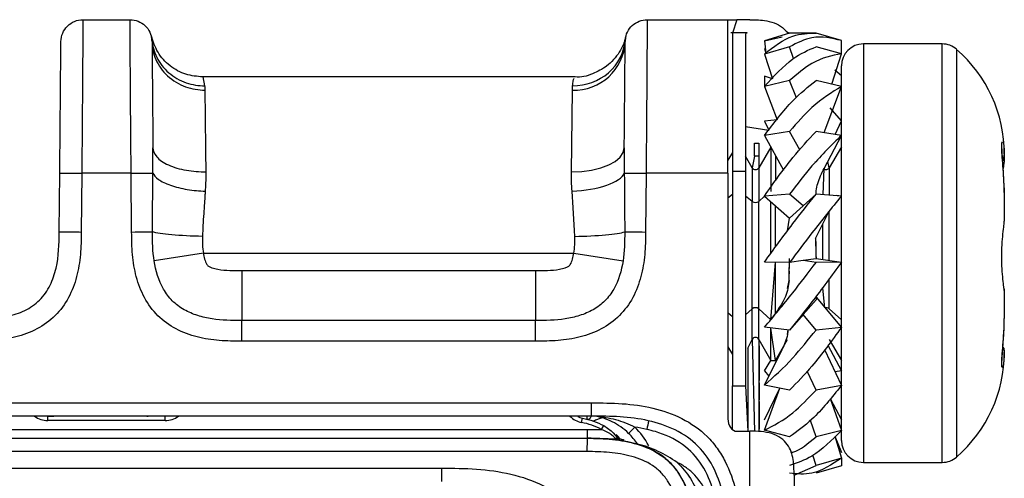
# Model space of a CAD drawing. Units: millimetres. Extents: x 17 to 410, y 7 to 290.
# Drawn here: x 159 to 170, y 236 to 241 of the extents above; entities that cross this region are included whole.
import ezdxf

# ---------------------------------------------------------------- set-up
doc = ezdxf.new("R2010")
doc.units = ezdxf.units.MM

msp = doc.modelspace()

# ---------------------------------------------------------------- linework, layer by layer
at = {"color": 7, "linetype": 'Continuous', "lineweight": 25}
for p, q in [((159.4672, 241.2416), (160.0018, 241.2416)), ((165.8756, 241.2416), (166.7928, 241.2416)), ((166.7928, 241.2416), (166.8928, 241.2416)), ((166.8928, 241.2416), (166.8428, 241.0873)), ((167.0428, 241.2416), (166.8928, 241.2416)), ((167.0116, 241.0926), (166.8241, 241.0926)), ((167.4928, 241.0893), (167.206, 241.0016)), ((167.4928, 241.0893), (167.4928, 241.0893)), ((167.7928, 241.0893), (167.4928, 241.0893)), ((168.0808, 241.0051), (167.7928, 241.0893)), ((167.206, 241.0016), (167.4092, 241.0467)), ((167.206, 241.0016), (167.2227, 240.8626)), ((168.0808, 240.8555), (168.0808, 241.0051)), ((167.4928, 240.9345), (167.206, 240.8522)), ((167.206, 240.9151), (167.2227, 240.8626)), ((167.206, 240.9151), (167.206, 240.9151)), ((167.5368, 240.8), (167.4928, 240.9345)), ((168.0808, 240.8555), (167.7928, 240.9345)), ((168.0808, 240.8555), (168.0808, 240.9185)), ((169.2251, 240.9666), (168.3308, 240.9666)), ((168.3308, 240.9666), (168.3308, 236.2166)), ((169.2251, 240.6124), (169.2251, 240.9666)), ((169.3892, 240.9052), (169.3892, 240.5602)), ((167.206, 240.8522), (167.2979, 240.5708)), ((167.9726, 240.509), (168.0808, 240.8555)), ((168.0808, 240.6041), (168.0052, 240.6697)), ((168.0808, 236.4666), (168.0808, 240.7166)), ((165.0485, 240.5929), (160.8277, 240.5916)), ((160.8279, 240.5915), (160.8489, 240.4915)), ((167.206, 240.6012), (167.206, 240.4815)), ((167.2979, 240.5708), (167.206, 240.6012)), ((167.4928, 240.5503), (167.206, 240.4815)), ((167.569, 240.3554), (167.4928, 240.5503)), ((168.0808, 240.4842), (167.7928, 240.5503)), ((168.0808, 240.4842), (168.0808, 240.6041)), ((169.2251, 236.2166), (169.2251, 240.6124)), ((169.3892, 240.5602), (169.3892, 236.2779)), ((165.0151, 239.5148), (165.0256, 240.4427)), ((167.206, 240.4815), (167.3529, 240.1053)), ((167.8847, 239.9594), (168.0808, 240.4842)), ((168.0808, 240.0927), (167.9526, 240.2394)), ((167.3529, 240.1053), (167.206, 240.0905)), ((167.206, 240.0905), (167.2567, 239.9877)), ((168.0085, 239.9394), (168.0808, 240.0927)), ((166.9928, 240.0284), (167.2567, 239.9877)), ((167.4928, 239.9743), (167.206, 239.9258)), ((167.6083, 239.7657), (167.4928, 239.9743)), ((168.0808, 239.9277), (167.7928, 239.9743)), ((166.8428, 239.8751), (166.8428, 239.8751)), ((167.206, 239.9258), (167.4233, 239.5331)), ((167.8832, 239.5543), (168.0808, 239.9277)), ((167.0928, 239.8416), (167.1428, 239.8416)), ((167.0928, 239.6916), (167.0928, 239.8416)), ((167.1428, 239.8416), (167.1428, 239.6916)), ((167.2781, 239.7954), (167.1433, 239.5619)), ((167.2781, 239.7954), (167.1433, 239.5613)), ((167.2781, 239.7954), (167.2808, 239.2898)), ((168.0808, 239.8), (167.9433, 239.5619)), ((168.0808, 239.8), (167.9433, 239.5613)), ((166.8428, 239.7344), (166.7928, 239.6472)), ((166.8428, 239.7344), (166.7928, 239.6472)), ((167.0683, 239.5619), (166.9928, 239.6925)), ((167.0683, 239.5613), (166.9928, 239.6925)), ((167.0928, 239.6916), (167.0683, 239.5613)), ((167.1428, 239.6916), (167.0928, 239.6916)), ((167.1428, 239.6916), (167.1433, 239.5613)), ((167.3308, 239.7003), (167.3308, 239.4122)), ((167.7879, 239.6223), (167.7885, 239.6328)), ((167.9433, 239.5619), (167.9285, 239.6339)), ((169.9307, 239.7044), (169.9308, 239.695)), ((169.9308, 239.7166), (169.9308, 239.695)), ((169.9308, 239.695), (169.9308, 239.624)), ((166.9928, 239.5195), (166.8428, 239.5195)), ((166.8428, 239.5195), (166.8428, 237.084)), ((166.9928, 239.5195), (166.9928, 237.084)), ((167.0683, 239.5613), (167.0683, 239.5619)), ((167.0683, 239.5613), (167.0683, 239.1768)), ((167.1433, 239.5613), (167.1433, 239.5619)), ((167.1433, 239.5613), (167.1433, 239.1768)), ((167.8802, 239.5486), (167.8683, 239.2571)), ((167.9433, 239.5613), (167.9433, 239.5619)), ((167.9433, 239.5613), (167.9433, 239.2512)), ((159.1984, 238.8328), (159.2042, 239.5003)), ((159.4542, 239.4992), (159.4484, 238.8317)), ((160.0148, 239.4992), (159.4542, 239.4992)), ((160.0206, 238.8317), (160.0148, 239.4992)), ((165.8626, 239.4992), (165.8567, 238.8317)), ((166.7928, 239.4992), (165.8626, 239.4992)), ((166.7928, 239.4992), (166.7928, 236.711)), ((169.9308, 239.282), (169.9307, 239.2936)), ((169.9308, 239.3332), (169.9308, 239.3332)), ((169.9308, 239.3332), (169.9308, 239.282)), ((166.8428, 239.2586), (166.7928, 239.2175)), ((167.0683, 239.1768), (166.9928, 239.2388)), ((167.206, 239.2394), (167.1433, 239.1768)), ((167.4928, 239.263), (167.206, 239.2394)), ((167.206, 239.2394), (167.4928, 238.9877)), ((167.6462, 239.1285), (167.4928, 239.263)), ((167.7928, 239.263), (167.6462, 239.1285)), ((168.0808, 239.2404), (167.7928, 239.263)), ((168.0808, 239.2404), (168.0259, 239.2447)), ((169.9308, 239.282), (169.9308, 238.9534)), ((167.0683, 237.9606), (167.0683, 239.1768)), ((167.1433, 237.9606), (167.1433, 239.1768)), ((167.2808, 238.5914), (167.2808, 239.1738)), ((167.3308, 238.6594), (167.3308, 239.13)), ((167.6462, 239.1285), (167.4928, 238.9877)), ((167.7879, 238.7594), (167.942, 239.0688)), ((167.9433, 238.5094), (167.942, 239.0688)), ((167.4683, 238.8445), (167.4915, 238.9889)), ((167.4928, 238.9877), (167.4915, 238.9889)), ((167.8683, 238.5202), (167.8683, 238.9217)), ((169.9307, 238.9508), (169.9308, 238.9534)), ((160.8353, 238.5916), (160.2766, 238.503)), ((160.8353, 238.5916), (165.0421, 238.5916)), ((165.0421, 238.5916), (165.6008, 238.503)), ((167.7928, 238.5274), (167.6462, 238.5072)), ((167.7928, 238.5356), (167.7928, 238.5311)), ((167.7928, 238.5311), (168.0808, 238.4896)), ((167.7928, 238.5311), (167.7928, 238.5274)), ((167.4928, 238.486), (167.206, 238.4897)), ((167.2808, 237.8355), (167.3308, 238.4881)), ((167.3308, 237.9116), (167.3308, 238.4881)), ((167.6462, 238.5072), (167.4928, 238.486)), ((167.7928, 238.486), (167.6462, 238.5072)), ((168.0808, 238.4896), (167.7928, 238.486)), ((161.2706, 238.3942), (164.6068, 238.3942)), ((167.4891, 238.3879), (167.4886, 238.3574)), ((167.9433, 237.9606), (167.9433, 238.2986)), ((167.4683, 238.1902), (167.4879, 238.2798)), ((167.8942, 237.9712), (167.8683, 238.1949)), ((169.9301, 238.1838), (169.9308, 238.1675)), ((167.7928, 238.0613), (167.6462, 237.8941)), ((167.7928, 238.0919), (167.7928, 238.0613)), ((167.7928, 238.0919), (168.0808, 237.7487)), ((169.9308, 238.1675), (169.9307, 238.1693)), ((169.9308, 238.1675), (169.9308, 237.8499)), ((167.0683, 237.9606), (166.9928, 237.892)), ((167.0683, 237.6132), (167.0683, 237.9606)), ((167.2808, 237.8355), (167.1433, 237.9606)), ((167.1433, 237.6132), (167.1433, 237.9606)), ((168.0808, 237.8355), (167.9433, 237.9606)), ((167.9433, 237.9606), (167.9433, 237.9606)), ((166.8428, 237.87), (166.7928, 237.9155)), ((167.6462, 237.8941), (167.4928, 237.7193)), ((167.7928, 237.7193), (167.6462, 237.8941)), ((169.9307, 237.838), (169.9308, 237.8499)), ((164.6068, 237.8276), (161.2706, 237.8276)), ((167.4928, 237.7193), (167.206, 237.75)), ((167.3308, 237.375), (167.2808, 237.742)), ((167.2808, 237.375), (167.2808, 237.742)), ((168.0808, 237.7487), (167.7928, 237.7193)), ((167.0178, 237.5121), (167.0683, 237.6132)), ((167.0683, 237.6132), (167.0928, 236.5679)), ((167.1433, 237.6132), (167.1428, 236.5656)), ((167.1433, 237.6132), (167.2808, 237.375)), ((167.1433, 237.6132), (167.1478, 237.5964)), ((167.3308, 237.375), (167.4683, 237.6132)), ((167.4683, 237.6671), (167.4746, 237.7216)), ((167.9433, 237.6132), (168.0808, 237.375)), ((164.6068, 237.5927), (161.2706, 237.5927)), ((166.7928, 237.5273), (166.8428, 237.4407)), ((167.0178, 237.5121), (167.021, 237.5121)), ((167.0178, 237.5121), (167.0178, 236.5702)), ((167.1478, 237.5705), (167.1428, 237.5705)), ((167.1478, 237.5964), (167.1478, 237.5964)), ((167.1478, 237.5705), (167.1478, 237.5705)), ((167.1478, 237.538), (167.1478, 237.538)), ((167.9266, 237.5467), (168.0808, 237.2554)), ((169.9153, 237.5251), (169.9308, 237.4771)), ((167.206, 237.0926), (167.4063, 237.4994)), ((167.889, 237.4974), (168.0808, 237.0904)), ((169.9308, 237.4771), (169.9307, 237.4672)), ((169.9308, 237.4771), (169.9308, 237.4666)), ((167.1478, 237.3724), (167.1478, 237.3724)), ((167.206, 237.2574), (167.2808, 237.375)), ((167.2808, 237.375), (167.3308, 237.375)), ((167.1478, 237.2068), (167.1478, 237.2068)), ((167.206, 237.2574), (167.2567, 237.1955)), ((167.7928, 237.038), (167.692, 237.2521)), ((168.0808, 237.2554), (168.0085, 237.2437)), ((166.8428, 237.084), (166.9928, 237.084)), ((166.8428, 236.5891), (166.8428, 237.084)), ((166.9928, 237.084), (167.0178, 236.5702)), ((167.0178, 237.0682), (167.021, 237.0682)), ((167.1478, 237.1447), (167.1478, 237.1447)), ((167.1478, 237.1216), (167.1478, 237.1216)), ((167.1478, 237.1216), (167.1478, 236.9925)), ((167.4928, 237.038), (167.206, 237.0926)), ((167.206, 236.5819), (167.3813, 237.0592)), ((167.206, 236.7017), (167.3813, 237.0592)), ((168.0808, 237.0904), (167.7928, 237.038)), ((167.021, 237.025), (167.0178, 237.025)), ((167.0178, 236.9899), (167.021, 236.9899)), ((167.1478, 236.9925), (167.1478, 236.9276)), ((167.1478, 236.9925), (167.1478, 236.9925)), ((167.9526, 236.9437), (168.0808, 236.579)), ((167.9526, 236.9437), (168.0808, 236.6989)), ((112.4095, 236.8922), (165.2428, 236.8922)), ((167.1478, 236.9276), (167.1478, 236.9276)), ((167.1478, 236.9081), (167.1478, 236.9081)), ((165.2428, 236.7416), (112.4095, 236.7416)), ((159.0678, 236.6916), (159.0678, 236.7416)), ((160.4012, 236.6916), (160.4012, 236.7416)), ((165.1299, 236.67), (165.1396, 236.7191)), ((165.1928, 236.7059), (165.1928, 236.7416)), ((167.1478, 236.7588), (167.1478, 236.7588)), ((160.4012, 236.6916), (159.0678, 236.6916)), ((165.3567, 236.5905), (165.3817, 236.6338)), ((167.7928, 236.5088), (167.728, 236.6933)), ((168.0808, 236.6989), (168.0808, 236.6989)), ((112.3315, 236.5916), (165.1928, 236.5916)), ((166.8928, 236.5702), (167.0428, 236.5702)), ((167.0428, 219.3416), (167.0428, 236.5702)), ((167.1478, 236.5932), (167.1478, 236.5932)), ((167.4928, 236.5088), (167.206, 236.5819)), ((168.0808, 236.579), (167.7928, 236.5088)), ((168.0052, 236.5134), (168.0808, 236.2646)), ((168.0052, 236.5134), (168.0808, 236.3276)), ((112.3315, 236.4916), (165.1928, 236.4916)), ((165.1885, 236.3417), (112.3315, 236.3416)), ((167.7928, 236.1834), (167.7578, 236.2989)), ((168.0808, 236.3276), (168.0808, 236.3276)), ((167.5428, 236.0724), (167.7928, 236.1834)), ((168.0808, 236.2646), (167.7928, 236.1834)), ((168.0808, 236.178), (167.7928, 236.0938)), ((168.0808, 236.2646), (168.0808, 236.178)), ((168.3308, 236.2166), (169.2251, 236.2166)), ((113.2678, 236.1503), (163.5428, 236.1503)), ((167.5428, 236.0724), (167.5428, 219.3448))]:
    msp.add_line(p, q, dxfattribs=at)
at = {"color": 7, "linetype": 'Continuous', "lineweight": 25, "flags": 128}
for points in [[(165.0151, 239.5148), (165.1318, 239.5193), (165.2441, 239.5342), (165.3477, 239.559), (165.4385, 239.5926), (165.5131, 239.6339), (165.5687, 239.6812), (165.6031, 239.7327), (165.6151, 239.7865)], [(169.9131, 239.6387), (169.9261, 239.6699), (169.9307, 239.7044)], [(169.9131, 239.6387), (169.926, 239.6592), (169.9308, 239.695)], [(169.9198, 239.5508), (169.926, 239.5752), (169.9308, 239.624)], [(169.9153, 237.5251), (169.9261, 237.4996), (169.9307, 237.4672)], [(169.9153, 237.5251), (169.926, 237.5109), (169.9308, 237.4771)], [(165.0858, 236.738), (165.1087, 236.7278), (165.1396, 236.7191)]]:
    msp.add_lwpolyline(points, dxfattribs=at)
at = {"color": 7, "linetype": 'Continuous', "lineweight": 25}
for centre, radius, start, end in [((165.0477, 241.0208), 0.5785, 267.80959, 357.22332), ((168.3308, 240.7166), 0.25, 90, 180), ((169.2251, 240.7166), 0.25, 48.98945, 90), ((168.3555, 239.7166), 1.5752, 0, 48.98945), ((167.1058, 239.5835), 0.0433, 210, 330), ((167.1058, 239.583), 0.0433, 210.0197, 329.9803), ((167.9058, 239.5835), 0.0433, 233.74535, 330), ((167.906, 239.5834), 0.0433, 233.40473, 329.41678), ((167.1058, 239.237), 0.0709, 238.0757, 301.9243), ((167.1058, 237.9071), 0.0653, 54.9548, 125.0452), ((167.9062, 237.9074), 0.0649, 55.11741, 100.63746), ((167.1058, 237.5915), 0.0433, 30, 150), ((168.3555, 237.4666), 1.5752, 311.01055, 360), ((159.0678, 236.9416), 0.25, 233.1301, 270), ((160.4012, 236.9416), 0.25, 270, 306.8699), ((165.1784, 236.9153), 0.25, 224.01671, 258.81498), ((159.8251, 242.3046), 8.2017, 315.39703, 316.09343), ((165.1428, 236.0062), 0.85, 28.1009, 45.91969), ((190.7763, 230.9189), 25.5436, 166.94558, 167.16893), ((165.07, 236.0679), 0.65, 39.23855, 45.95033), ((165.143, 236.0065), 0.75, 33.97802, 45.94112), ((165.5147, 236.4441), 0.0453, 31.86552, 91.43172), ((165.6046, 236.4535), 0.0177, 54.9419, 117.28859), ((168.3308, 236.4666), 0.25, 180, 270), ((169.2251, 236.4666), 0.25, 270, 311.01055)]:
    msp.add_arc(centre, radius, start, end, dxfattribs=at)
msp.add_ellipse((166.8928, 236.711), major_axis=(0, 0.1408), ratio=0.7101921, start_param=1.5707963, end_param=3.1415927, dxfattribs=at)
for points, knots in [([(159.2173, 240.9937), (159.2178, 241.0588), (159.245, 241.1233), (159.3375, 241.2149), (159.4022, 241.2416), (159.4672, 241.2416)], [0, 0, 0, 0, 0.5, 0.5, 1, 1, 1, 1]), ([(159.4672, 241.2416), (159.4672, 241.2416), (159.4672, 241.2411), (159.4671, 241.2255), (159.467, 241.2103), (159.4666, 241.1574), (159.4663, 241.1202), (159.4656, 241.0131), (159.4651, 240.9447), (159.4643, 240.8169), (159.464, 240.7695), (159.4633, 240.6703), (159.4629, 240.6182), (159.4618, 240.4556), (159.4609, 240.3386), (159.4591, 240.1037), (159.4582, 239.9841), (159.4563, 239.7423), (159.4553, 239.6206), (159.4542, 239.4992)], [0, 0, 0, 0, 0.125, 0.125, 0.25, 0.25, 0.375, 0.375, 0.5, 0.5, 0.5625, 0.5625, 0.625, 0.625, 0.75, 0.75, 0.875, 0.875, 1, 1, 1, 1]), ([(160.0148, 239.4992), (160.0137, 239.6205), (160.0127, 239.7418), (160.0108, 239.9834), (160.0099, 240.1046), (160.0081, 240.3407), (160.0072, 240.4553), (160.0057, 240.6739), (160.005, 240.7735), (160.0042, 240.9015), (160.0039, 240.941), (160.0035, 241.0102), (160.0033, 241.0404), (160.0027, 241.1199), (160.0024, 241.158), (160.002, 241.2104), (160.0019, 241.2254), (160.0018, 241.2411), (160.0018, 241.2416), (160.0018, 241.2416)], [0, 0, 0, 0, 0.125, 0.125, 0.25, 0.25, 0.375, 0.375, 0.5, 0.5, 0.5625, 0.5625, 0.625, 0.625, 0.75, 0.75, 0.875, 0.875, 1, 1, 1, 1]), ([(160.0018, 241.2416), (160.064, 241.2416), (160.1259, 241.2173), (160.2173, 241.1327), (160.2462, 241.0729), (160.2509, 241.0121)], [0, 0, 0, 0, 0.5, 0.5, 1, 1, 1, 1]), ([(165.6264, 241.0121), (165.6315, 241.0739), (165.6606, 241.1335), (165.7519, 241.2175), (165.8136, 241.2416), (165.8756, 241.2416)], [0, 0, 0, 0, 0.5, 0.5, 1, 1, 1, 1]), ([(165.8756, 241.2416), (165.8756, 241.2416), (165.8756, 241.2411), (165.8755, 241.2255), (165.8753, 241.2103), (165.8749, 241.1574), (165.8747, 241.1202), (165.8739, 241.0131), (165.8734, 240.9447), (165.8726, 240.8169), (165.8723, 240.7695), (165.8716, 240.6703), (165.8713, 240.6182), (165.8701, 240.4556), (165.8693, 240.3386), (165.8675, 240.1037), (165.8666, 239.9841), (165.8646, 239.7423), (165.8636, 239.6206), (165.8626, 239.4992)], [0, 0, 0, 0, 0.125, 0.125, 0.25, 0.25, 0.375, 0.375, 0.5, 0.5, 0.5625, 0.5625, 0.625, 0.625, 0.75, 0.75, 0.875, 0.875, 1, 1, 1, 1]), ([(166.7928, 239.4992), (166.7928, 239.6214), (166.7928, 239.7443), (166.7928, 239.9922), (166.7928, 240.1169), (166.7928, 240.358), (166.7928, 240.474), (166.7928, 240.6846), (166.7928, 240.7789), (166.7928, 240.9394), (166.7928, 241.0061), (166.7928, 241.1126), (166.7928, 241.1525), (166.7928, 241.2085), (166.7928, 241.2247), (166.7928, 241.2412), (166.7928, 241.2416), (166.7928, 241.2416)], [0, 0, 0, 0, 0.125, 0.125, 0.25, 0.25, 0.375, 0.375, 0.5, 0.5, 0.625, 0.625, 0.75, 0.75, 0.875, 0.875, 1, 1, 1, 1]), ([(167.0428, 241.2416), (167.107, 241.2409), (167.2119, 241.2398), (167.3458, 241.1982), (167.4284, 241.1457), (167.4545, 241.1019), (167.4928, 241.0893)], [0, 0, 0, 0, 0.3718737, 0.6080122, 0.8451763, 1, 1, 1, 1]), ([(166.8428, 241.0873), (166.8428, 241.0874), (166.8428, 241.0875), (166.8428, 240.988), (166.8428, 240.6545), (166.8428, 240.1073), (166.8428, 239.7167), (166.8428, 239.5195)], [0, 0, 0, 0, 0.1461906, 0.3443305, 0.5340976, 0.7648113, 1, 1, 1, 1]), ([(167.0116, 241.0926), (166.9928, 241.0874), (166.9928, 241.0875), (166.9928, 240.988), (166.9928, 240.6545), (166.9928, 240.1073), (166.9928, 239.7167), (166.9928, 239.5195)], [0, 0, 0, 0, 0.1461906, 0.3443305, 0.5340976, 0.7648113, 1, 1, 1, 1]), ([(167.206, 240.8522), (167.3131, 240.9349), (167.5048, 241.0829), (167.7046, 241.0874), (167.7928, 241.0893)], [0, 0, 0, 0, 0.5585871, 1, 1, 1, 1]), ([(159.2042, 239.5003), (159.206, 239.7085), (159.2078, 239.9163), (159.2101, 240.1703), (159.2105, 240.2208), (159.2114, 240.3211), (159.2118, 240.3712), (159.2127, 240.4673), (159.2131, 240.5135), (159.2138, 240.6013), (159.2142, 240.6432), (159.2152, 240.7553), (159.2157, 240.8131), (159.2164, 240.9004), (159.2167, 240.9298), (159.2171, 240.9709), (159.2172, 240.9821), (159.2173, 240.9936), (159.2173, 240.9937), (159.2173, 240.9937)], [0, 0, 0, 0, 0.25, 0.25, 0.3125, 0.3125, 0.375, 0.375, 0.4375, 0.4375, 0.5, 0.5, 0.625, 0.625, 0.75, 0.75, 0.875, 0.875, 1, 1, 1, 1]), ([(160.2509, 241.0121), (160.2505, 241.0166), (160.2496, 241.0256), (160.2479, 241.0356), (160.2461, 241.0445), (160.245, 241.0491), (160.2447, 241.0507), (160.2448, 241.0502), (160.2449, 241.0499)], [0, 0, 0, 0, 0.1632763, 0.3280161, 0.4942728, 0.7465913, 0.8734119, 1, 1, 1, 1]), ([(160.8279, 240.5915), (160.7631, 240.5976), (160.6297, 240.6101), (160.4502, 240.7114), (160.3093, 240.8619), (160.266, 240.9884), (160.2449, 241.0499)], [0, 0, 0, 0, 0.2425172, 0.4992995, 0.7564462, 1, 1, 1, 1]), ([(160.2518, 240.9928), (160.2517, 240.9966), (160.2516, 241.0037), (160.2511, 241.0095), (160.2509, 241.0121)], [0, 0, 0, 0, 0.5305367, 1, 1, 1, 1]), ([(160.2509, 241.0121), (160.2562, 240.9479), (160.2737, 240.88), (160.3377, 240.7508), (160.3842, 240.6898), (160.4991, 240.5897), (160.5672, 240.5509), (160.7083, 240.5016), (160.781, 240.491), (160.8489, 240.4915)], [0, 0, 0, 0, 0.25, 0.25, 0.5, 0.5, 0.75, 0.75, 1, 1, 1, 1]), ([(160.2518, 240.9928), (160.2518, 240.9899), (160.2519, 240.9783), (160.2524, 240.9215), (160.2526, 240.8956), (160.2532, 240.8256), (160.2536, 240.7818), (160.2546, 240.6692), (160.2552, 240.6034), (160.2565, 240.4565), (160.2572, 240.3762), (160.2593, 240.1317), (160.2608, 239.9586), (160.2623, 239.7865)], [0, 0, 0, 0, 0.25, 0.25, 0.375, 0.375, 0.5, 0.5, 0.625, 0.625, 0.75, 0.75, 1, 1, 1, 1]), ([(160.2518, 240.9928), (160.2523, 240.9276), (160.2657, 240.8574), (160.3248, 240.7219), (160.3707, 240.6568), (160.4877, 240.5496), (160.5584, 240.5078), (160.7054, 240.4543), (160.7813, 240.4426), (160.8517, 240.4427)], [0, 0, 0, 0, 0.25, 0.25, 0.5, 0.5, 0.75, 0.75, 1, 1, 1, 1]), ([(165.0285, 240.4915), (165.1777, 240.4903), (165.3261, 240.5443), (165.5452, 240.7351), (165.6148, 240.8709), (165.6264, 241.0121)], [0, 0, 0, 0, 0.5, 0.5, 1, 1, 1, 1]), ([(165.6287, 241.0369), (165.6287, 241.0372), (165.6289, 241.0378), (165.625, 241.0227), (165.6164, 240.9955), (165.5989, 240.9478), (165.5443, 240.8392), (165.4299, 240.7122), (165.2529, 240.6205), (165.12, 240.5801), (165.0511, 240.5924), (165.0485, 240.5929)], [0, 0, 0, 0, 0.0644469, 0.1556637, 0.1941076, 0.2364753, 0.3477752, 0.5787086, 0.7743552, 0.9915386, 1, 1, 1, 1]), ([(165.6151, 239.7865), (165.6165, 239.9557), (165.618, 240.1232), (165.6201, 240.3686), (165.6208, 240.449), (165.6221, 240.5963), (165.6227, 240.6648), (165.6237, 240.7765), (165.6241, 240.8217), (165.6247, 240.8929), (165.6249, 240.9188), (165.6253, 240.958), (165.6254, 240.971), (165.6255, 240.9876), (165.6256, 240.9913), (165.6256, 240.9928)], [0, 0, 0, 0, 0.25, 0.25, 0.375, 0.375, 0.5, 0.5, 0.625, 0.625, 0.75, 0.75, 0.875, 0.875, 1, 1, 1, 1]), ([(165.6287, 241.0369), (165.6294, 241.0352), (165.6285, 241.0335), (165.6267, 241.0152), (165.6264, 241.0121)], [0, 0, 0, 0, 0.8295538, 1, 1, 1, 1]), ([(168.0808, 241.0051), (167.9698, 241.0313), (167.7758, 241.0771), (167.5777, 240.9773), (167.4928, 240.9345)], [0, 0, 0, 0, 0.5715872, 1, 1, 1, 1]), ([(167.206, 240.4815), (167.3131, 240.5994), (167.5048, 240.8106), (167.7046, 240.8965), (167.7928, 240.9345)], [0, 0, 0, 0, 0.5585871, 1, 1, 1, 1]), ([(168.0808, 240.8555), (167.9698, 240.8333), (167.7758, 240.7945), (167.5777, 240.6235), (167.4928, 240.5503)], [0, 0, 0, 0, 0.5715872, 1, 1, 1, 1]), ([(165.0285, 240.4915), (165.0295, 240.4995), (165.0378, 240.5639), (165.0419, 240.5702), (165.0456, 240.5758)], [0, 0, 0, 0, 0.1248351, 1, 1, 1, 1]), ([(167.206, 239.9258), (167.3131, 240.0675), (167.5048, 240.3212), (167.7046, 240.4801), (167.7928, 240.5503)], [0, 0, 0, 0, 0.5585871, 1, 1, 1, 1]), ([(160.8489, 240.4915), (160.8497, 240.4836), (160.8511, 240.4685), (160.8515, 240.451), (160.8517, 240.4427)], [0, 0, 0, 0, 0.5225542, 1, 1, 1, 1]), ([(160.8517, 240.4427), (160.8519, 240.43), (160.8522, 240.4043), (160.8527, 240.3599), (160.8533, 240.3105), (160.8539, 240.2557), (160.8546, 240.1954), (160.8553, 240.1296), (160.8561, 240.0583), (160.857, 239.9813), (160.8579, 239.8988), (160.8589, 239.8108), (160.86, 239.7173), (160.8611, 239.6188), (160.8619, 239.5496), (160.8623, 239.5148)], [0, 0, 0, 0, 0.0692555, 0.139789, 0.2116004, 0.2846897, 0.3590569, 0.434702, 0.5116251, 0.5898261, 0.6693051, 0.7500619, 0.8320967, 0.9154094, 1, 1, 1, 1]), ([(168.0808, 240.4842), (167.9698, 240.4159), (167.7758, 240.2963), (167.5777, 240.0709), (167.4928, 239.9743)], [0, 0, 0, 0, 0.5715872, 1, 1, 1, 1]), ([(167.206, 239.2394), (167.3131, 239.391), (167.5048, 239.6624), (167.7046, 239.8788), (167.7928, 239.9743)], [0, 0, 0, 0, 0.5585871, 1, 1, 1, 1]), ([(166.8428, 239.8751), (166.8428, 239.8111), (166.8428, 239.7961), (166.8428, 239.743), (166.8428, 239.7344)], [0, 0, 0, 0, 0.8376389, 1, 1, 1, 1]), ([(168.0808, 239.9277), (167.9698, 239.8199), (167.7758, 239.6312), (167.5777, 239.3734), (167.4928, 239.263)], [0, 0, 0, 0, 0.5715872, 1, 1, 1, 1]), ([(169.9307, 239.2936), (169.9294, 239.3414), (169.9267, 239.4357), (169.9148, 239.5834), (169.9051, 239.7123), (169.9012, 239.8087), (169.9051, 239.8603), (169.915, 239.8595), (169.927, 239.8067), (169.9295, 239.7372), (169.9307, 239.7044)], [0, 0, 0, 0, 0.1297682, 0.2563309, 0.3786227, 0.4991578, 0.6203913, 0.7433844, 0.878973, 1, 1, 1, 1]), ([(160.2622, 239.5004), (160.2625, 239.5425), (160.2631, 239.6383), (160.2626, 239.7333), (160.2623, 239.7865)], [0, 0, 0, 0, 0.4397406, 1, 1, 1, 1]), ([(160.2623, 239.7865), (160.2626, 239.754), (160.2757, 239.7189), (160.3345, 239.6514), (160.3804, 239.6191), (160.4974, 239.5661), (160.5682, 239.5456), (160.7156, 239.5197), (160.7917, 239.5143), (160.8623, 239.5148)], [0, 0, 0, 0, 0.25, 0.25, 0.5, 0.5, 0.75, 0.75, 1, 1, 1, 1]), ([(169.9307, 239.2936), (169.929, 239.3459), (169.9268, 239.4442), (169.9158, 239.5857), (169.9089, 239.6917), (169.9066, 239.7517), (169.9072, 239.7761), (169.9072, 239.7761), (169.9072, 239.7761)], [0, 0, 0, 0, 0.25270564, 0.48764259, 0.6881375, 0.84958753, 0.95661359, 1, 1, 1, 1]), ([(160.8623, 239.5148), (160.8623, 239.4927), (160.8624, 239.4468), (160.8602, 239.3735), (160.8574, 239.3218), (160.856, 239.295)], [0, 0, 0, 0, 0.3078101, 0.6410928, 1, 1, 1, 1]), ([(167.7928, 239.263), (167.7918, 239.2753), (167.7939, 239.3144), (167.8183, 239.4156), (167.8567, 239.4978), (167.8832, 239.5543)], [0, 0, 0, 0, 0.1305557, 0.4016167, 1, 1, 1, 1]), ([(159.2042, 239.5003), (159.2042, 239.5006), (159.2312, 239.5006), (159.3237, 239.5002), (159.3888, 239.4998), (159.4542, 239.4992)], [0, 0, 0, 0, 0.5, 0.5, 1, 1, 1, 1]), ([(160.0148, 239.4992), (160.0743, 239.4997), (160.1335, 239.5001), (160.2234, 239.5006), (160.2537, 239.5006), (160.2622, 239.5004)], [0, 0, 0, 0, 0.5, 0.5, 1, 1, 1, 1]), ([(160.2573, 238.8331), (160.2575, 238.8893), (160.2577, 239.0014), (160.2591, 239.1688), (160.2608, 239.3351), (160.2617, 239.4454), (160.2622, 239.5004)], [0, 0, 0, 0, 0.2521135, 0.5027492, 0.7520099, 1, 1, 1, 1]), ([(160.2622, 239.5004), (160.2712, 239.4772), (160.2918, 239.4525), (160.3591, 239.4048), (160.4059, 239.3819), (160.5187, 239.3429), (160.5845, 239.3268), (160.7205, 239.3042), (160.7904, 239.2975), (160.856, 239.295)], [0, 0, 0, 0, 0.25, 0.25, 0.5, 0.5, 0.75, 0.75, 1, 1, 1, 1]), ([(165.0214, 239.295), (165.1645, 239.3006), (165.3071, 239.325), (165.523, 239.3997), (165.5955, 239.4497), (165.6151, 239.5004)], [0, 0, 0, 0, 0.5, 0.5, 1, 1, 1, 1]), ([(165.6151, 239.5004), (165.6237, 239.5006), (165.654, 239.5006), (165.7439, 239.5001), (165.8031, 239.4997), (165.8626, 239.4992)], [0, 0, 0, 0, 0.5, 0.5, 1, 1, 1, 1]), ([(160.856, 239.295), (160.8548, 239.2763), (160.8523, 239.2349), (160.8479, 239.172), (160.8433, 239.1065), (160.8371, 239.0191), (160.8301, 238.9111), (160.827, 238.8235), (160.8255, 238.7818)], [0, 0, 0, 0, 0.1131034, 0.2500313, 0.3751108, 0.500193, 0.7618349, 1, 1, 1, 1]), ([(167.206, 238.4897), (167.3131, 238.6363), (167.5048, 238.8988), (167.7046, 239.1515), (167.7928, 239.263)], [0, 0, 0, 0, 0.5585871, 1, 1, 1, 1]), ([(168.0808, 239.2404), (167.9698, 239.1036), (167.7758, 238.8643), (167.5777, 238.5995), (167.4928, 238.486)], [0, 0, 0, 0, 0.5715872, 1, 1, 1, 1]), ([(169.9307, 238.1693), (169.9294, 238.18), (169.9267, 238.2011), (169.9148, 238.2899), (169.9051, 238.4093), (169.9012, 238.5486), (169.9051, 238.6898), (169.915, 238.8174), (169.927, 238.9123), (169.9295, 238.9385), (169.9307, 238.9508)], [0, 0, 0, 0, 0.1297682, 0.2563309, 0.3786227, 0.4991578, 0.6203913, 0.7433844, 0.878973, 1, 1, 1, 1]), ([(158.1984, 237.8416), (158.3367, 237.8416), (158.4753, 237.8443), (158.6767, 237.889), (158.7435, 237.9107), (158.8676, 237.9711), (158.9261, 238.0111), (159.0234, 238.1077), (159.0636, 238.1657), (159.1249, 238.2892), (159.1469, 238.3554), (159.1935, 238.5575), (159.1972, 238.695), (159.1984, 238.8328)], [0, 0, 0, 0, 0.25, 0.25, 0.375, 0.375, 0.5, 0.5, 0.625, 0.625, 0.75, 0.75, 1, 1, 1, 1]), ([(159.4484, 238.8317), (159.4476, 238.7465), (159.4462, 238.6613), (159.431, 238.4923), (159.4176, 238.4084), (159.3735, 238.2425), (159.3433, 238.1627), (159.2622, 238.0125), (159.2108, 237.9426), (159.0907, 237.8233), (159.02, 237.7723), (158.8694, 237.6924), (158.7881, 237.6624), (158.623, 237.6199), (158.5391, 237.6072), (158.3697, 237.5933), (158.284, 237.5927), (158.1984, 237.5927)], [0, 0, 0, 0, 0.125, 0.125, 0.25, 0.25, 0.375, 0.375, 0.5, 0.5, 0.625, 0.625, 0.75, 0.75, 0.875, 0.875, 1, 1, 1, 1]), ([(159.1984, 238.8328), (159.1984, 238.8331), (159.2253, 238.8332), (159.3179, 238.8328), (159.3829, 238.8323), (159.4484, 238.8317)], [0, 0, 0, 0, 0.5, 0.5, 1, 1, 1, 1]), ([(160.0206, 238.8317), (160.0724, 238.8322), (160.1241, 238.8326), (160.2083, 238.833), (160.2407, 238.8331), (160.2573, 238.8331)], [0, 0, 0, 0, 0.5, 0.5, 1, 1, 1, 1]), ([(161.2706, 237.5927), (161.1854, 237.5927), (161.1003, 237.5933), (160.9313, 237.607), (160.8474, 237.6196), (160.6815, 237.6622), (160.6009, 237.6918), (160.4502, 237.7715), (160.3795, 237.8223), (160.2591, 237.9415), (160.2075, 238.0116), (160.1262, 238.1617), (160.0955, 238.2426), (160.0516, 238.4075), (160.0381, 238.4913), (160.0228, 238.6606), (160.0214, 238.7462), (160.0206, 238.8317)], [0, 0, 0, 0, 0.125, 0.125, 0.25, 0.25, 0.375, 0.375, 0.5, 0.5, 0.625, 0.625, 0.75, 0.75, 0.875, 0.875, 1, 1, 1, 1]), ([(160.8255, 238.7818), (160.7011, 238.7845), (160.577, 238.7911), (160.3749, 238.8093), (160.2973, 238.821), (160.2573, 238.8331)], [0, 0, 0, 0, 0.5, 0.5, 1, 1, 1, 1]), ([(165.8567, 238.8317), (165.856, 238.7465), (165.8546, 238.6614), (165.8394, 238.4926), (165.8261, 238.4088), (165.7821, 238.2433), (165.7517, 238.163), (165.6708, 238.0129), (165.6193, 237.9427), (165.4991, 237.8234), (165.4285, 237.7723), (165.2778, 237.6924), (165.1965, 237.6624), (165.0313, 237.6199), (164.9474, 237.6072), (164.778, 237.5933), (164.6923, 237.5927), (164.6068, 237.5927)], [0, 0, 0, 0, 0.125, 0.125, 0.25, 0.25, 0.375, 0.375, 0.5, 0.5, 0.625, 0.625, 0.75, 0.75, 0.875, 0.875, 1, 1, 1, 1]), ([(165.0519, 238.7818), (165.1763, 238.7845), (165.3003, 238.7911), (165.5025, 238.8093), (165.5801, 238.821), (165.62, 238.8331)], [0, 0, 0, 0, 0.5, 0.5, 1, 1, 1, 1]), ([(165.62, 238.8331), (165.6367, 238.8331), (165.669, 238.833), (165.7532, 238.8326), (165.8049, 238.8322), (165.8567, 238.8317)], [0, 0, 0, 0, 0.5, 0.5, 1, 1, 1, 1]), ([(167.7879, 238.7594), (167.7881, 238.7454), (167.7874, 238.6761), (167.7903, 238.597), (167.7928, 238.5274)], [0, 0, 0, 0, 0.1199626, 1, 1, 1, 1]), ([(167.7879, 238.7594), (167.789, 238.7325), (167.7885, 238.6574), (167.7912, 238.5816), (167.7928, 238.5356)], [0, 0, 0, 0, 0.3932505, 1, 1, 1, 1]), ([(160.8353, 238.5916), (160.8388, 238.569), (160.8434, 238.5468), (160.8559, 238.503), (160.8632, 238.4813), (160.8813, 238.4521), (160.8907, 238.4451), (160.911, 238.4346), (160.9217, 238.4303), (160.954, 238.4191), (160.9761, 238.4139), (161.0879, 238.393), (161.1796, 238.3942), (161.2706, 238.3942)], [0, 0, 0, 0, 0.125, 0.125, 0.25, 0.25, 0.3125, 0.3125, 0.375, 0.375, 0.5, 0.5, 1, 1, 1, 1]), ([(164.6068, 238.3942), (164.6978, 238.3942), (164.7894, 238.393), (164.9013, 238.4139), (164.9234, 238.4191), (164.9556, 238.4303), (164.9663, 238.4346), (164.9866, 238.4451), (164.996, 238.4521), (165.0142, 238.4812), (165.0215, 238.503), (165.034, 238.5468), (165.0385, 238.569), (165.0421, 238.5916)], [0, 0, 0, 0, 0.5, 0.5, 0.625, 0.625, 0.6875, 0.6875, 0.75, 0.75, 0.875, 0.875, 1, 1, 1, 1]), ([(167.4879, 238.2798), (167.4882, 238.2882), (167.4873, 238.3689), (167.4903, 238.4552), (167.4928, 238.5293)], [0, 0, 0, 0, 0.1425678, 1, 1, 1, 1]), ([(161.2706, 237.8276), (161.1581, 237.8276), (161.0457, 237.829), (160.8786, 237.8545), (160.8238, 237.8666), (160.717, 237.9004), (160.6646, 237.9224), (160.5668, 237.9782), (160.5216, 238.0121), (160.4432, 238.0906), (160.4092, 238.1362), (160.326, 238.2822), (160.2941, 238.3917), (160.2766, 238.503)], [0, 0, 0, 0, 0.25, 0.25, 0.375, 0.375, 0.5, 0.5, 0.625, 0.625, 0.75, 0.75, 1, 1, 1, 1]), ([(165.6008, 238.503), (165.5833, 238.3917), (165.5514, 238.2822), (165.4682, 238.1362), (165.4341, 238.0906), (165.3558, 238.0121), (165.3105, 237.9782), (165.2127, 237.9224), (165.1604, 237.9004), (165.0535, 237.8666), (164.9988, 237.8545), (164.8317, 237.829), (164.7192, 237.8276), (164.6068, 237.8276)], [0, 0, 0, 0, 0.25, 0.25, 0.375, 0.375, 0.5, 0.5, 0.625, 0.625, 0.75, 0.75, 1, 1, 1, 1]), ([(167.206, 237.75), (167.3131, 237.8773), (167.5048, 238.1052), (167.7046, 238.3694), (167.7928, 238.486)], [0, 0, 0, 0, 0.5585871, 1, 1, 1, 1]), ([(167.4891, 238.3879), (167.4894, 238.3934), (167.4894, 238.4259), (167.4906, 238.459), (167.4916, 238.4865)], [0, 0, 0, 0, 0.1689249, 1, 1, 1, 1]), ([(168.0808, 238.4896), (167.9698, 238.3372), (167.7758, 238.0707), (167.5777, 237.8247), (167.4928, 237.7193)], [0, 0, 0, 0, 0.5715872, 1, 1, 1, 1]), ([(161.2706, 238.3942), (161.2706, 238.2707), (161.2706, 238.1474), (161.2706, 237.946), (161.2706, 237.8683), (161.2706, 237.8276)], [0, 0, 0, 0, 0.5, 0.5, 1, 1, 1, 1]), ([(164.6068, 238.3942), (164.6068, 238.2707), (164.6068, 238.1474), (164.6068, 237.946), (164.6068, 237.8683), (164.6068, 237.8276)], [0, 0, 0, 0, 0.5, 0.5, 1, 1, 1, 1]), ([(167.4879, 238.2798), (167.4793, 238.2215), (167.4596, 238.0879), (167.3479, 237.9316), (167.2849, 237.8437)], [0, 0, 0, 0, 0.4367342, 1, 1, 1, 1]), ([(169.9308, 238.1675), (169.9308, 238.1673), (169.9309, 238.1727), (169.9303, 238.1804), (169.9301, 238.1838)], [0, 0, 0, 0, 0.5603423, 1, 1, 1, 1]), ([(169.9307, 237.4672), (169.9294, 237.4302), (169.9267, 237.3569), (169.9148, 237.298), (169.9051, 237.2885), (169.9012, 237.3314), (169.9051, 237.4211), (169.915, 237.5495), (169.927, 237.6971), (169.9295, 237.7929), (169.9307, 237.838)], [0, 0, 0, 0, 0.1297682, 0.2563309, 0.3786227, 0.4991578, 0.6203913, 0.7433844, 0.878973, 1, 1, 1, 1]), ([(169.9071, 237.3724), (169.9071, 237.3721), (169.9072, 237.3709), (169.9068, 237.3819), (169.9075, 237.4137), (169.9112, 237.4803), (169.9188, 237.5864), (169.9285, 237.7144), (169.9291, 237.7987), (169.9307, 237.838)], [0, 0, 0, 0, 0.0171164, 0.0934212, 0.2119544, 0.365421, 0.5680029, 0.808439, 1, 1, 1, 1]), ([(161.2706, 237.5927), (161.2706, 237.644), (161.2706, 237.6951), (161.2706, 237.7786), (161.2706, 237.8108), (161.2706, 237.8276)], [0, 0, 0, 0, 0.5, 0.5, 1, 1, 1, 1]), ([(164.6068, 237.5927), (164.6068, 237.644), (164.6068, 237.6951), (164.6068, 237.7786), (164.6068, 237.8108), (164.6068, 237.8276)], [0, 0, 0, 0, 0.5, 0.5, 1, 1, 1, 1]), ([(168.0808, 237.7487), (167.9698, 237.5958), (167.7758, 237.3281), (167.5777, 237.125), (167.4928, 237.038)], [0, 0, 0, 0, 0.5715872, 1, 1, 1, 1]), ([(167.206, 237.0926), (167.3131, 237.1881), (167.5048, 237.3591), (167.7046, 237.609), (167.7928, 237.7193)], [0, 0, 0, 0, 0.5585871, 1, 1, 1, 1]), ([(167.4746, 237.7216), (167.4729, 237.7032), (167.466, 237.6276), (167.4321, 237.5546), (167.4063, 237.4994)], [0, 0, 0, 0, 0.2429072, 1, 1, 1, 1]), ([(167.1478, 237.538), (167.1478, 237.5372), (167.1478, 237.5362), (167.1478, 237.4914), (167.1478, 237.4455), (167.1478, 237.4016), (167.1478, 237.3724)], [0, 0, 0, 0, 0.5000145, 0.6255421, 0.7509152, 1, 1, 1, 1]), ([(167.1478, 237.3724), (167.1478, 237.3432), (167.1478, 237.2993), (167.1478, 237.2535), (167.1478, 237.2085), (167.1478, 237.2076), (167.1478, 237.2068)], [0, 0, 0, 0, 0.24907956, 0.37443463, 0.49995196, 1, 1, 1, 1]), ([(167.1478, 237.3107), (167.1478, 237.3091), (167.1478, 237.3057), (167.1478, 237.2611), (167.1478, 237.2028), (167.1478, 237.1641), (167.1478, 237.1447)], [0, 0, 0, 0, 0.2800794, 0.5586992, 0.7790624, 1, 1, 1, 1]), ([(168.0808, 237.0904), (167.9698, 236.9518), (167.7758, 236.7092), (167.5777, 236.5689), (167.4928, 236.5088)], [0, 0, 0, 0, 0.5715872, 1, 1, 1, 1]), ([(167.206, 236.5819), (167.3131, 236.6363), (167.5048, 236.7337), (167.7046, 236.9448), (167.7928, 237.038)], [0, 0, 0, 0, 0.5585871, 1, 1, 1, 1]), ([(165.2428, 236.8922), (165.3598, 236.8922), (165.4767, 236.8916), (165.7087, 236.8751), (165.8239, 236.8597), (166.0516, 236.806), (166.1647, 236.7674), (166.374, 236.6618), (166.4727, 236.5929), (166.597, 236.4695), (166.6349, 236.425), (166.7038, 236.3294), (166.7347, 236.2784), (166.8149, 236.1218), (166.8537, 236.0108), (166.9091, 235.781), (166.9251, 235.664), (166.9423, 235.4284), (166.9428, 235.3103), (166.9428, 235.1922)], [0, 0, 0, 0, 0.125, 0.125, 0.25, 0.25, 0.375, 0.375, 0.5, 0.5, 0.5625, 0.5625, 0.625, 0.625, 0.75, 0.75, 0.875, 0.875, 1, 1, 1, 1]), ([(165.2428, 236.7416), (165.2428, 236.7416), (165.2428, 236.7578), (165.2428, 236.8136), (165.2428, 236.8528), (165.2428, 236.8922)], [0, 0, 0, 0, 0.5, 0.5, 1, 1, 1, 1]), ([(167.1478, 236.9081), (167.1478, 236.9073), (167.1478, 236.9063), (167.1478, 236.8615), (167.1478, 236.8157), (167.1478, 236.7718), (167.1478, 236.7588)], [0, 0, 0, 0, 0.50001454, 0.62554209, 0.75091515, 1, 1, 1, 1]), ([(159.0678, 236.7416), (159.0864, 236.7416), (159.1126, 236.7416), (159.131, 236.7415), (159.138, 236.7414)], [0, 0, 0, 0, 0.6178671, 1, 1, 1, 1]), ([(160.1929, 236.7415), (160.1933, 236.7415), (160.1944, 236.7415), (160.2, 236.7416), (160.2072, 236.7416), (160.2092, 236.7416)], [0, 0, 0, 0, 0.28090237, 0.80501995, 1, 1, 1, 1]), ([(165.1928, 236.7059), (165.2224, 236.7074), (165.2305, 236.7218), (165.2388, 236.7353), (165.2427, 236.7416)], [0, 0, 0, 0, 0.5332734, 1, 1, 1, 1]), ([(166.7928, 235.1916), (166.7928, 235.2989), (166.7925, 235.4062), (166.7787, 235.6197), (166.7656, 235.7258), (166.7189, 235.9363), (166.6855, 236.0393), (166.5917, 236.2321), (166.5298, 236.3231), (166.3791, 236.4748), (166.2884, 236.5375), (166.0958, 236.6323), (165.992, 236.6663), (165.7819, 236.7136), (165.6747, 236.7271), (165.459, 236.7412), (165.3509, 236.7416), (165.2428, 236.7416)], [0, 0, 0, 0, 0.125, 0.125, 0.25, 0.25, 0.375, 0.375, 0.5, 0.5, 0.625, 0.625, 0.75, 0.75, 0.875, 0.875, 1, 1, 1, 1]), ([(165.3634, 236.7235), (165.3634, 236.7235), (165.363, 236.7234), (165.3593, 236.7221), (165.3484, 236.7181), (165.3266, 236.71), (165.2942, 236.6974), (165.2711, 236.6884), (165.2622, 236.6846), (165.2619, 236.6845)], [0, 0, 0, 0, 0.0387526, 0.1889118, 0.25471, 0.4902124, 0.808206, 0.99422, 1, 1, 1, 1]), ([(165.3025, 236.7415), (165.3025, 236.7415), (165.3062, 236.7411), (165.3139, 236.7404), (165.3181, 236.7399), (165.3312, 236.7384), (165.3402, 236.7373), (165.3677, 236.7337), (165.3864, 236.7309), (165.4425, 236.7211), (165.4799, 236.7129), (165.5912, 236.6823), (165.6646, 236.654), (165.7342, 236.6169)], [0, 0, 0, 0, 0.03125, 0.03125, 0.0625, 0.0625, 0.125, 0.125, 0.25, 0.25, 0.5, 0.5, 1, 1, 1, 1]), ([(165.6646, 236.5455), (165.6076, 236.6006), (165.5435, 236.6448), (165.4462, 236.6936), (165.4135, 236.707), (165.365, 236.7232), (165.3489, 236.728), (165.3183, 236.736), (165.3033, 236.7394), (165.3025, 236.7415)], [0, 0, 0, 0, 0.5, 0.5, 0.75, 0.75, 0.875, 0.875, 1, 1, 1, 1]), ([(167.1478, 236.7588), (167.1478, 236.758), (167.1478, 236.757), (167.1478, 236.7122), (167.1478, 236.6663), (167.1478, 236.6224), (167.1478, 236.5932)], [0, 0, 0, 0, 0.5000145, 0.6255421, 0.7509152, 1, 1, 1, 1]), ([(165.3817, 236.6338), (165.4216, 236.6108), (165.4588, 236.5825), (165.5196, 236.5202), (165.543, 236.485), (165.5533, 236.468)], [0, 0, 0, 0, 0.5, 0.5, 1, 1, 1, 1]), ([(165.1928, 236.5916), (165.1928, 236.5654), (165.1928, 236.5394), (165.1928, 236.5023), (165.1928, 236.4916), (165.1928, 236.4916)], [0, 0, 0, 0, 0.5, 0.5, 1, 1, 1, 1]), ([(165.5136, 236.4894), (165.5082, 236.4952), (165.499, 236.5046), (165.4767, 236.524), (165.4634, 236.5342), (165.4211, 236.5622), (165.3894, 236.5778), (165.3567, 236.5905)], [0, 0, 0, 0, 0.25, 0.25, 0.5, 0.5, 1, 1, 1, 1]), ([(166.662, 235.505), (166.6583, 235.6357), (166.6514, 235.8734), (166.5125, 236.1957), (166.2849, 236.4414), (166.0463, 236.5475), (165.9033, 236.5834), (165.8706, 236.5916)], [0, 0, 0, 0, 0.2641615, 0.4806272, 0.6992963, 0.9312064, 1, 1, 1, 1]), ([(167.5428, 236.0724), (167.5428, 236.1317), (167.5421, 236.191), (167.5219, 236.3089), (167.5038, 236.3677), (167.4477, 236.4477), (167.4238, 236.4725), (167.3641, 236.5144), (167.329, 236.531), (167.2518, 236.5551), (167.2106, 236.5623), (167.1271, 236.5699), (167.085, 236.5702), (167.0428, 236.5702)], [0, 0, 0, 0, 0.25, 0.25, 0.5, 0.5, 0.625, 0.625, 0.75, 0.75, 0.875, 0.875, 1, 1, 1, 1]), ([(168.0808, 236.579), (167.9698, 236.4683), (167.7758, 236.2746), (167.5777, 236.2108), (167.4928, 236.1834)], [0, 0, 0, 0, 0.5715872, 1, 1, 1, 1]), ([(167.5058, 236.3298), (167.5138, 236.3312), (167.607, 236.3486), (167.7041, 236.4323), (167.7928, 236.5088)], [0, 0, 0, 0, 0.0858715, 1, 1, 1, 1]), ([(165.1948, 236.4916), (165.1948, 236.4916), (165.1941, 236.4754), (165.1918, 236.4199), (165.1901, 236.3809), (165.1885, 236.3417)], [0, 0, 0, 0, 0.5, 0.5, 1, 1, 1, 1]), ([(165.1948, 236.4916), (165.2898, 236.4876), (165.386, 236.4873), (165.5753, 236.4674), (165.669, 236.4498), (165.854, 236.3951), (165.9422, 236.3574), (166.0626, 236.2765), (166.0995, 236.2461), (166.1669, 236.1785), (166.1976, 236.1408), (166.2781, 236.0213), (166.3172, 235.9337), (166.3768, 235.7508), (166.397, 235.6577), (166.4275, 235.4698), (166.4368, 235.3748), (166.4461, 235.1833), (166.447, 235.0867), (166.4503, 234.9916)], [0, 0, 0, 0, 0.125, 0.125, 0.25, 0.25, 0.375, 0.375, 0.4375, 0.4375, 0.5, 0.5, 0.625, 0.625, 0.75, 0.75, 0.875, 0.875, 1, 1, 1, 1]), ([(166.3657, 235.7956), (166.3307, 235.9169), (166.2819, 236.0317), (166.1692, 236.1829), (166.1265, 236.2272), (166.0304, 236.3043), (165.9768, 236.3369), (165.8099, 236.4164), (165.6874, 236.4475), (165.5033, 236.4761), (165.4411, 236.482), (165.347, 236.4866), (165.3154, 236.4876), (165.2685, 236.489), (165.253, 236.4895), (165.2301, 236.4902), (165.2225, 236.4905), (165.2077, 236.491), (165.1993, 236.4914), (165.1948, 236.4916)], [0, 0, 0, 0, 0.25, 0.25, 0.375, 0.375, 0.5, 0.5, 0.75, 0.75, 0.875, 0.875, 0.9375, 0.9375, 0.96875, 0.96875, 0.984375, 0.984375, 1, 1, 1, 1]), ([(165.5275, 236.4824), (165.5287, 236.4824), (165.535, 236.4826), (165.5469, 236.4762), (165.5533, 236.4682), (165.5533, 236.4679), (165.5534, 236.4678)], [0, 0, 0, 0, 0.0928319, 0.4849573, 0.7784432, 1, 1, 1, 1]), ([(165.6148, 236.468), (165.6103, 236.4698), (165.5967, 236.4752), (165.5825, 236.4773), (165.5731, 236.4787)], [0, 0, 0, 0, 0.3385568, 1, 1, 1, 1]), ([(166.214, 236.2153), (166.1458, 236.2631), (166.0755, 236.3069), (165.925, 236.3772), (165.8457, 236.4046), (165.765, 236.4256)], [0, 0, 0, 0, 0.5, 0.5, 1, 1, 1, 1]), ([(166.3005, 234.989), (166.2975, 235.0753), (166.2966, 235.1617), (166.2893, 235.3344), (166.2821, 235.4202), (166.2573, 235.59), (166.2407, 235.6741), (166.1923, 235.8399), (166.1603, 235.921), (166.0921, 236.0311), (166.0656, 236.0662), (166.0061, 236.1286), (165.973, 236.1562), (165.864, 236.2288), (165.7833, 236.261), (165.6161, 236.3073), (165.5316, 236.3221), (165.3607, 236.3379), (165.2744, 236.3381), (165.1885, 236.3417)], [0, 0, 0, 0, 0.125, 0.125, 0.25, 0.25, 0.375, 0.375, 0.5, 0.5, 0.5625, 0.5625, 0.625, 0.625, 0.75, 0.75, 0.875, 0.875, 1, 1, 1, 1]), ([(166.214, 236.2153), (166.272, 236.163), (166.3231, 236.1014), (166.4074, 235.9674), (166.4406, 235.896), (166.4673, 235.8213)], [0, 0, 0, 0, 0.5, 0.5, 1, 1, 1, 1]), ([(166.6784, 235.3928), (166.6615, 235.5577), (166.6264, 235.7194), (166.5171, 235.9427), (166.4716, 236.0122), (166.3866, 236.1025), (166.3553, 236.1305), (166.2884, 236.1787), (166.2529, 236.1995), (166.214, 236.2153)], [0, 0, 0, 0, 0.5, 0.5, 0.75, 0.75, 0.875, 0.875, 1, 1, 1, 1]), ([(168.0808, 236.2646), (167.9698, 236.1926), (167.7758, 236.0667), (167.5777, 236.0857), (167.4928, 236.0938)], [0, 0, 0, 0, 0.5715872, 1, 1, 1, 1]), ([(163.5428, 236.1503), (163.6745, 236.1503), (163.806, 236.1497), (164.0673, 236.1311), (164.197, 236.1137), (164.4538, 236.0532), (164.5804, 236.0098), (164.8157, 235.8909), (164.9263, 235.8134), (165.1119, 235.6285), (165.1898, 235.5182), (165.3097, 235.2829), (165.3534, 235.1559), (165.4143, 234.8996), (165.432, 234.7695), (165.4509, 234.5066), (165.4516, 234.3739), (165.4516, 234.2416)], [0, 0, 0, 0, 0.125, 0.125, 0.25, 0.25, 0.375, 0.375, 0.5, 0.5, 0.625, 0.625, 0.75, 0.75, 0.875, 0.875, 1, 1, 1, 1]), ([(163.5428, 236.0003), (163.5428, 236.001), (163.5428, 236.0175), (163.5428, 236.0729), (163.5428, 236.1115), (163.5428, 236.1503)], [0, 0, 0, 0, 0.5, 0.5, 1, 1, 1, 1])]:
    msp.add_open_spline(points, degree=3, knots=knots, dxfattribs=at)
for points in [[(165.6264, 241.0121), (165.626, 241.0066), (165.6257, 241.0003), (165.6256, 240.9928)], [(165.0256, 240.4427), (165.0258, 240.4605), (165.0269, 240.4768), (165.0285, 240.4915)], [(165.6151, 239.7865), (165.6142, 239.6917), (165.6145, 239.5962), (165.6151, 239.5004)], [(165.0214, 239.295), (165.017, 239.3702), (165.0143, 239.4434), (165.0151, 239.5148)], [(165.6151, 239.5004), (165.6167, 239.2787), (165.6199, 239.0561), (165.62, 238.8331)], [(165.0519, 238.7818), (165.0468, 238.9584), (165.0311, 239.1291), (165.0214, 239.295)], [(160.2766, 238.503), (160.2594, 238.6122), (160.2573, 238.7227), (160.2573, 238.8331)], [(160.8255, 238.7818), (160.8236, 238.7183), (160.8224, 238.6542), (160.8353, 238.5916)], [(165.0421, 238.5916), (165.055, 238.6542), (165.0537, 238.7183), (165.0519, 238.7818)], [(165.62, 238.8331), (165.6201, 238.7227), (165.6179, 238.6122), (165.6008, 238.503)], [(165.1396, 236.7191), (165.224, 236.7024), (165.3088, 236.6757), (165.3817, 236.6338)], [(165.3567, 236.5905), (165.2861, 236.6311), (165.2093, 236.6543), (165.1299, 236.67)], [(165.8706, 236.5916), (165.8254, 236.6019), (165.7799, 236.6102), (165.7342, 236.6169)], [(165.1928, 236.5916), (165.2475, 236.5916), (165.3021, 236.5915), (165.3567, 236.5905)], [(165.1928, 236.4916), (165.32, 236.4916), (165.4471, 236.4908), (165.5735, 236.4791)], [(165.5275, 236.4824), (165.5214, 236.4834), (165.5173, 236.4854), (165.5136, 236.4894)], [(165.5965, 236.4692), (165.5881, 236.4749), (165.5803, 236.4785), (165.5735, 236.4791)]]:
    msp.add_open_spline(points, degree=3, dxfattribs=at)

doc.saveas('drawing.dxf')
